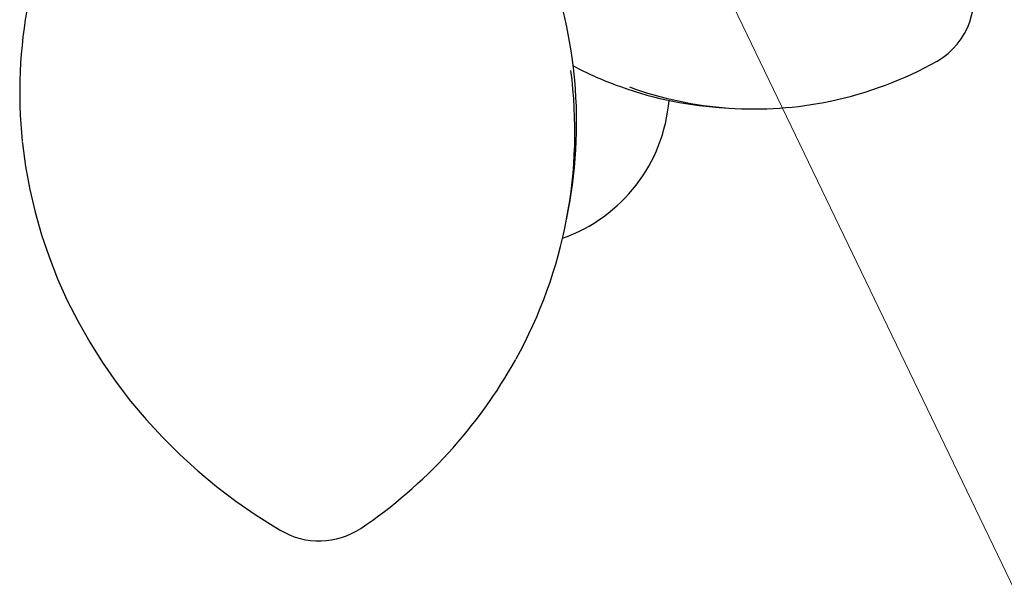
# Model space of a CAD drawing. Units: centimetres. Extents: x 4.6 to 14.4, y 4.8 to 15.6.
# Drawn here: x 11.3 to 11.5, y 9 to 9.1 of the extents above; entities that cross this region are included whole.
import ezdxf

# ---------------------------------------------------------------- set-up
doc = ezdxf.new("R2010")
doc.units = ezdxf.units.CM
doc.styles.add('SLDTEXTSTYLE0', font='TXT', dxfattribs={"width": 0.75})
doc.dimstyles.new('SLDDIMSTYLE3', dxfattribs={"dimtxt": 0.15875, "dimasz": 0.25, "dimexe": 0, "dimexo": 0.0625, "dimgap": 0.0396875, "dimtad": 2, "dimdec": 0, "dimlfac": 100, "dimrnd": 1e-09, "dimzin": 12, "dimdsep": 46, "dimtxsty": 'SLDTEXTSTYLE0', "dimsah": 1, "dimcen": 0, "dimadec": 0, "dimazin": 3, "dimtfac": 1, "dimtdec": 0, "dimtofl": 0, "dimtmove": 0, "dimatfit": 3, "dimfxl": 0, "dimfrac": 2, "dimtolj": 1, "dimtzin": 12, "dimarcsym": 0})

# ---------------------------------------------------------------- blocks, each defined once
blk = doc.blocks.new('_D_5')
at = {"color": 7, "linetype": 'Continuous', "lineweight": 0}
blk.add_line((12.13754535356882, 7.719599432555042), (11.34241208529237, 9.371159932712397), dxfattribs=at)
at = {"color": 7, "linetype": 'Continuous', "lineweight": 18}
blk.add_solid([(12.13754535356882, 7.719599432555042), (12.06513897219248, 7.962204700296666), (11.9930577719674, 7.927501666220226)], dxfattribs=at)
at = {"color": 7, "linetype": 'Continuous', "lineweight": 18, "insert": (11.84326548653276, 8.799879987989309), "char_height": 0.15875, "attachment_point": 1, "rotation": 295.7081927742871, "style": 'SLDTEXTSTYLE0'}
blk.add_mtext('183', dxfattribs=at)

msp = doc.modelspace()

# ---------------------------------------------------------------- linework, layer by layer
at = {"color": 7, "linetype": 'Continuous', "lineweight": 25}
for p, q in [((11.45124815004081, 9.108766190762863), (11.45401105695417, 9.108573108815273)), ((11.40891139775286, 9.077574953300324), (11.40939991041403, 9.08012249189276))]:
    msp.add_line(p, q, dxfattribs=at)
at = {"color": 7, "linetype": 'Continuous', "lineweight": 25, "flags": 128}
msp.add_lwpolyline([(11.25794681099068, 9.099256119111551), (11.2579892654136, 9.098755235965903), (11.25884621952271, 9.092365343376532), (11.26001485990756, 9.086011040200253), (11.26149274716546, 9.079705685303601), (11.26327679419977, 9.073462539924055), (11.26536327144717, 9.067294740202717), (11.26774781345517, 9.061215269677362), (11.2704254268644, 9.055236931814239), (11.273390499836, 9.04937232267214), (11.27663681294791, 9.043633803802969), (11.28015755156605, 9.038033475499201), (11.28394531967786, 9.032583150500079), (11.2879921551589, 9.027294328265695), (11.29228954642785, 9.022178169921945), (11.29682845043296, 9.017245473970622), (11.30159931190317, 9.012506652848417), (11.30659208379048, 9.007971710407341), (11.311796248826, 9.003650220377768), (11.31720084211052, 8.999551305864419), (11.32279447466052, 8.995683619915798), (11.32825816894122, 8.99223973485926), (11.32962743543779, 8.991425065076404)], dxfattribs=at)
at = {"color": 7, "linetype": 'Continuous', "lineweight": 25}
for centre, radius, start, end in [((11.2721351529027, 9.102860430045482), 0.1397113305932853, 6.593585060628077, 46.83621674005922), ((11.38710911374672, 9.113085345484466), 0.1298942995038404, 151.9132219139388, 186.0602010572866), ((11.50118577115344, 9.139499141194007), 0.02079281865398212, 300.4715259003173, 20.3307882298365), ((11.45078516246855, 9.194110817711712), 0.08394995543316276, 241.5412873378857, 250.1695752764053), ((11.46059612021196, 9.213390042976672), 0.1050908662678221, 281.8365821488838, 299.1152837857071), ((11.28128133145286, 9.102049708348998), 0.1299503661079695, 330.9637197040742, 7.514018105071446), ((11.281592968192, 9.104580269309759), 0.130126082536612, 349.166567240619, 6.26788326762653), ((11.45838260487878, 9.210320201767239), 0.1018043103061555, 249.3158132677675, 265.9814128863212), ((11.46109415072133, 9.209931666361882), 0.101602452172415, 250.0051940109323, 281.8911571592195), ((11.39304613268888, 9.114393270695576), 0.04445000000000022, 289.4207358489843, 355.2511834370748), ((11.27572944207933, 9.104926731438752), 0.1361881876280349, 303.9734941200211, 330.9871312059441), ((11.34028345542406, 9.009372554589989), 0.02087254516795023, 239.3009900614437, 303.5951385961047)]:
    msp.add_arc(centre, radius, start, end, dxfattribs=at)

# ---------------------------------------------------------------- dimensions: what is measured, and where the dimension line sits
at = {"color": 7, "linetype": 'Continuous', "lineweight": 18}
dim = msp.add_radius_dim(center=(11.34241208529237, 9.371159932712397), mpoint=(12.13754535356882, 7.719599432555042), dimstyle='SLDDIMSTYLE3', override={"dimpost": '<>'}, dxfattribs=at)
dim.commit()
dim.dimension.update_dxf_attribs({"geometry": '_D_5', "text_midpoint": (11.73997971943059, 8.54538068263372), "dimtype": 164})

doc.saveas('drawing.dxf')
